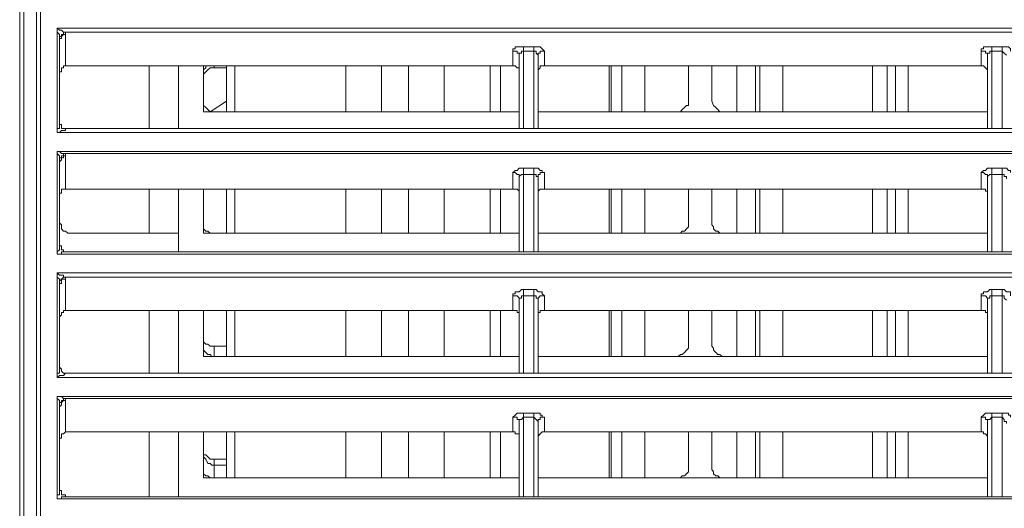
# Model space of a CAD drawing. Units: inches. Extents: x 149.1 to 232.2, y -281.8 to -222.7.
# Drawn here: x 167.3 to 171.1, y -238.5 to -236.7 of the extents above; entities that cross this region are included whole.
import ezdxf

# ---------------------------------------------------------------- set-up
doc = ezdxf.new("R2010")
doc.units = ezdxf.units.IN
doc.header["$MEASUREMENT"] = 0
doc.layers.add('图层 1', color=7, linetype='Continuous')

msp = doc.modelspace()

# ---------------------------------------------------------------- linework, layer by layer
at = {"layer": '图层 1', "lineweight": 9}
for points in [[(167.3472, -240.3843), (167.3472, -234.8246)], [(167.3631, -234.8246), (167.3631, -240.3843)], [(167.4113, -240.3843), (167.4113, -234.8246)], [(167.4113, -240.3843), (167.4113, -234.8246)], [(167.4275, -234.8246), (167.4275, -240.3843)], [(167.4275, -234.8246), (167.4275, -240.3843)], [(167.4919, -237.1015), (167.4919, -236.6994)], [(167.4919, -236.6994), (174.7246, -236.6994)], [(167.4919, -236.6994), (167.5002, -236.7073), (167.5081, -236.7073), (167.516, -236.7153), (167.524, -236.7153)], [(167.5002, -236.7397), (167.5002, -236.7315), (167.5002, -236.7235), (167.4919, -236.7153), (167.4919, -236.7073), (167.4919, -236.6994)], [(167.4919, -237.1015), (167.4919, -236.6994)], [(167.4919, -236.6994), (174.7246, -236.6994)], [(167.5002, -236.7397), (167.5002, -236.7315), (167.5081, -236.7315), (167.5081, -236.7235), (167.516, -236.7235), (167.516, -236.7153), (167.524, -236.7153)], [(167.5002, -236.7397), (167.5081, -236.7397), (167.5081, -236.7315), (167.516, -236.7235), (167.524, -236.7235)], [(167.5002, -236.7397), (167.5002, -237.0698)], [(167.5002, -236.7397), (167.5002, -236.7397)], [(167.5002, -236.7397), (167.5002, -237.0698)], [(174.6922, -236.7153), (167.524, -236.7153)], [(167.524, -236.7153), (167.524, -236.7153), (167.524, -236.7235)], [(174.6922, -236.7153), (167.524, -236.7153)], [(167.524, -236.7235), (167.524, -236.8441)], [(169.2455, -236.788), (169.2455, -236.7797), (169.2538, -236.7797), (169.2538, -236.7718), (169.262, -236.7718), (169.2699, -236.7718), (169.2782, -236.7718), (169.2861, -236.7718)], [(169.2699, -236.8038), (169.2699, -236.8038), (169.2699, -236.7959), (169.262, -236.7959), (169.262, -236.788), (169.2538, -236.788), (169.2455, -236.788)], [(169.2455, -236.8441), (169.2455, -236.788)], [(169.2861, -236.788), (169.2861, -236.788), (169.2782, -236.788), (169.2782, -236.7959), (169.2699, -236.7959), (169.2699, -236.8038)], [(169.2861, -236.788), (169.2861, -236.788), (169.2861, -236.7797), (169.2861, -236.7718)], [(169.2861, -236.7718), (169.3261, -236.7718)], [(169.2861, -236.788), (169.2861, -237.0853)], [(169.3261, -236.788), (169.2861, -236.788)], [(169.3261, -236.788), (169.3261, -236.788), (169.3261, -236.7797), (169.3261, -236.7718)], [(169.3261, -236.7718), (169.3344, -236.7718), (169.3426, -236.7718), (169.3502, -236.7718), (169.3585, -236.7797), (169.3664, -236.788)], [(169.3261, -237.0853), (169.3261, -236.788)], [(169.3426, -236.8038), (169.3426, -236.8038), (169.3344, -236.7959), (169.3344, -236.788), (169.3261, -236.788)], [(169.3426, -236.8038), (169.3426, -236.8038), (169.3426, -236.7959), (169.3502, -236.7959), (169.3502, -236.788), (169.3585, -236.788), (169.3664, -236.788)], [(169.3664, -236.788), (169.3664, -236.8441)], [(171.048, -236.788), (171.048, -236.7797), (171.0562, -236.7797), (171.0562, -236.7718), (171.0638, -236.7718), (171.0721, -236.7718), (171.0803, -236.7718), (171.0879, -236.7718)], [(171.0721, -236.8038), (171.0721, -236.8038), (171.0721, -236.7959), (171.0638, -236.7959), (171.0638, -236.788), (171.0562, -236.788), (171.048, -236.788)], [(171.048, -236.8441), (171.048, -236.788)], [(171.0879, -236.788), (171.0879, -236.788), (171.0803, -236.788), (171.0803, -236.7959), (171.0721, -236.7959), (171.0721, -236.8038)], [(171.0879, -236.788), (171.0879, -236.788), (171.0879, -236.7797), (171.0879, -236.7718)], [(171.0879, -236.7718), (171.1286, -236.7718)], [(171.0879, -236.788), (171.0879, -237.0853)], [(171.1286, -236.788), (171.0879, -236.788)], [(171.1286, -236.788), (171.1286, -236.788), (171.1286, -236.7797), (171.1286, -236.7718)], [(171.1286, -236.7718), (171.1362, -236.7718), (171.1444, -236.7718), (171.1527, -236.7718), (171.1606, -236.7797), (171.1606, -236.788)], [(171.1286, -237.0853), (171.1286, -236.788)], [(171.1444, -236.8038), (171.1444, -236.8038), (171.1362, -236.7959), (171.1286, -236.788)], [(169.2699, -237.0853), (169.2699, -236.8038)], [(169.3426, -236.8038), (169.3426, -237.0853)], [(171.0721, -237.0853), (171.0721, -236.8038)], [(167.5002, -236.8682), (167.5081, -236.8682), (167.5081, -236.8603), (167.5081, -236.8524), (167.516, -236.8524), (167.516, -236.8441), (167.524, -236.8441)], [(169.2455, -236.8441), (167.524, -236.8441)], [(169.2455, -236.8441), (167.524, -236.8441)], [(167.8457, -236.8441), (167.8457, -237.0853)], [(167.8457, -236.8441), (167.8457, -237.0853)], [(167.9584, -237.0853), (167.9584, -236.8441)], [(167.9584, -237.0853), (167.9584, -236.8441)], [(168.0552, -236.9006), (168.0552, -236.8844), (168.0552, -236.8682), (168.0552, -236.8603), (168.0631, -236.8524), (168.0631, -236.8441)], [(168.0552, -236.8441), (168.0552, -237.0212)], [(168.0552, -236.8441), (168.0552, -236.973)], [(168.0955, -236.8524), (168.0872, -236.8524), (168.0797, -236.8524), (168.0714, -236.8603), (168.0631, -236.8682), (168.0552, -236.8762), (168.0552, -236.8844), (168.0552, -236.8923), (168.0552, -236.9006)], [(168.0955, -236.8441), (168.0955, -236.8524)], [(168.1437, -236.8524), (168.0955, -236.8524)], [(168.1437, -236.8441), (168.1437, -237.0212)], [(168.1437, -236.8441), (168.1437, -237.0212)], [(168.1758, -237.0212), (168.1758, -236.8441)], [(168.1758, -237.0212), (168.1758, -236.8441)], [(168.6023, -236.8441), (168.6023, -237.0212)], [(168.7391, -237.0212), (168.7391, -236.8441)], [(168.8438, -236.8441), (168.8438, -237.0212)], [(168.9806, -237.0212), (168.9806, -236.8441)], [(169.1573, -236.8441), (169.1573, -237.0212)], [(169.1976, -237.0212), (169.1976, -236.8441)], [(169.2455, -236.8441), (169.2538, -236.8441), (169.262, -236.8524), (169.2699, -236.8524), (169.2699, -236.8603), (169.2699, -236.8682)], [(169.3426, -236.8682), (169.3426, -236.8682), (169.3426, -236.8603), (169.3502, -236.8524), (169.3502, -236.8441), (169.3585, -236.8441), (169.3664, -236.8441)], [(171.048, -236.8441), (169.3664, -236.8441)], [(171.048, -236.8441), (169.3664, -236.8441)], [(169.6158, -236.8441), (169.6158, -237.0212)], [(169.6238, -236.8441), (169.6238, -237.0212)], [(169.6644, -237.0212), (169.6644, -236.8441)], [(169.7526, -237.0212), (169.7526, -236.8441)], [(169.9214, -236.8441), (169.9214, -236.973)], [(170.0103, -236.973), (170.0103, -236.8441)], [(170.1068, -236.8441), (170.1068, -237.0212)], [(170.1791, -236.8441), (170.1791, -237.0212)], [(170.1953, -236.8441), (170.1953, -237.0212)], [(170.2838, -237.0212), (170.2838, -236.8441)], [(170.6297, -236.8441), (170.6297, -237.0212)], [(170.6862, -236.8441), (170.6862, -237.0212)], [(170.7179, -237.0212), (170.7179, -236.8441)], [(170.7661, -237.0212), (170.7661, -236.8441)], [(171.048, -236.8441), (171.0562, -236.8441), (171.0638, -236.8524), (171.0721, -236.8603), (171.0721, -236.8682)], [(168.0955, -237.0212), (168.0872, -237.0212), (168.0797, -237.0212), (168.0714, -237.0129), (168.0631, -237.005), (168.0552, -236.9971), (168.0552, -236.9809), (168.0552, -236.973)], [(169.9214, -236.973), (169.9214, -236.9809), (169.9214, -236.9971), (169.9138, -236.9971), (169.9056, -237.005), (169.8973, -237.0129), (169.8897, -237.0212), (169.8814, -237.0212), (169.8732, -237.0212)], [(170.0585, -237.0212), (170.0503, -237.0212), (170.042, -237.0212), (170.0344, -237.0129), (170.0261, -237.005), (170.0179, -236.9971), (170.0103, -236.9809), (170.0103, -236.973)], [(168.0797, -237.0212), (168.1437, -236.9809)], [(169.2699, -237.0212), (168.0552, -237.0212)], [(169.2699, -237.0212), (168.0955, -237.0212)], [(170.1953, -237.0212), (169.3426, -237.0212)], [(169.8732, -237.0212), (169.3426, -237.0212)], [(171.0721, -237.0212), (170.0585, -237.0212)], [(171.0721, -237.0212), (170.2838, -237.0212)], [(167.4919, -237.1015), (167.4919, -237.0935), (167.4919, -237.0853), (167.5002, -237.0853), (167.5002, -237.0777), (167.5002, -237.0698)], [(167.524, -237.0853), (167.524, -237.0853), (167.524, -237.0935), (167.516, -237.0935), (167.5081, -237.0935), (167.5002, -237.1015), (167.4919, -237.1015)], [(167.524, -237.0853), (167.524, -237.0853), (167.516, -237.0853), (167.5081, -237.0853), (167.5081, -237.0777), (167.5081, -237.0698), (167.5002, -237.0698)], [(174.6846, -237.0853), (167.524, -237.0853)], [(174.6846, -237.0853), (167.524, -237.0853)], [(174.7246, -237.1015), (167.4919, -237.1015)], [(174.7246, -237.1015), (167.4919, -237.1015)], [(167.4919, -237.5683), (167.4919, -237.1738)], [(167.4919, -237.1738), (174.7246, -237.1738)], [(167.4919, -237.1738), (167.5002, -237.1738), (167.5081, -237.1821), (167.516, -237.1821), (167.524, -237.1821)], [(167.5002, -237.2062), (167.5002, -237.1983), (167.5002, -237.1903), (167.4919, -237.1821), (167.4919, -237.1738)], [(167.4919, -237.5683), (167.4919, -237.1738)], [(167.4919, -237.1738), (174.7246, -237.1738)], [(167.5002, -237.2062), (167.5002, -237.1983), (167.5081, -237.1983), (167.5081, -237.1903), (167.516, -237.1903), (167.516, -237.1821), (167.524, -237.1821)], [(167.5002, -237.2141), (167.5081, -237.2062), (167.5081, -237.1983), (167.516, -237.1983), (167.516, -237.1903), (167.524, -237.1903)], [(167.5002, -237.2141), (167.5002, -237.2062)], [(174.6922, -237.1821), (167.524, -237.1821)], [(167.524, -237.1821), (167.524, -237.1903)], [(174.6922, -237.1821), (167.524, -237.1821)], [(167.524, -237.1903), (167.524, -237.3188)], [(167.5002, -237.2141), (167.5002, -237.5362)], [(167.5002, -237.2141), (167.5002, -237.5362)], [(169.2455, -237.2544), (169.2455, -237.2544), (169.2538, -237.2465), (169.262, -237.2465), (169.2699, -237.2386), (169.2782, -237.2386), (169.2861, -237.2386)], [(169.2861, -237.2386), (169.2861, -237.2386), (169.2861, -237.2465), (169.2861, -237.2544), (169.2861, -237.2623)], [(169.2861, -237.2386), (169.3261, -237.2386)], [(169.3261, -237.2386), (169.3261, -237.2386), (169.3261, -237.2465), (169.3261, -237.2544), (169.3261, -237.2623)], [(169.3261, -237.2386), (169.3344, -237.2386), (169.3426, -237.2386), (169.3502, -237.2465), (169.3585, -237.2465), (169.3585, -237.2544), (169.3664, -237.2544)], [(171.048, -237.2544), (171.048, -237.2544), (171.0562, -237.2465), (171.0638, -237.2465), (171.0721, -237.2386), (171.0803, -237.2386), (171.0879, -237.2386)], [(171.0879, -237.2623), (171.0879, -237.2544), (171.0879, -237.2465), (171.0879, -237.2386)], [(171.0879, -237.2386), (171.1286, -237.2386)], [(171.1286, -237.2623), (171.1286, -237.2544), (171.1286, -237.2465), (171.1286, -237.2386)], [(171.1286, -237.2386), (171.1362, -237.2386), (171.1444, -237.2386), (171.1527, -237.2465), (171.1606, -237.2465), (171.1606, -237.2544)], [(169.2455, -237.2544), (169.2538, -237.2544), (169.262, -237.2623), (169.2699, -237.2623), (169.2699, -237.2706), (169.2699, -237.2789)], [(169.2455, -237.3188), (169.2455, -237.2544)], [(169.2861, -237.2623), (169.2861, -237.2623), (169.2782, -237.2623), (169.2699, -237.2706), (169.2699, -237.2789)], [(169.2699, -237.5603), (169.2699, -237.2789)], [(169.2861, -237.2623), (169.2861, -237.5603)], [(169.3261, -237.2623), (169.2861, -237.2623)], [(169.3261, -237.5603), (169.3261, -237.2623)], [(169.3426, -237.2789), (169.3426, -237.2706), (169.3344, -237.2706), (169.3344, -237.2623), (169.3261, -237.2623)], [(169.3664, -237.2544), (169.3585, -237.2544), (169.3502, -237.2544), (169.3502, -237.2623), (169.3426, -237.2623), (169.3426, -237.2706), (169.3426, -237.2789)], [(169.3426, -237.2789), (169.3426, -237.5603)], [(169.3664, -237.2544), (169.3664, -237.3188)], [(171.0721, -237.2789), (171.0721, -237.2706), (171.0721, -237.2623), (171.0638, -237.2623), (171.0562, -237.2544), (171.048, -237.2544)], [(171.048, -237.3188), (171.048, -237.2544)], [(171.0879, -237.2623), (171.0879, -237.2623), (171.0803, -237.2623), (171.0721, -237.2706), (171.0721, -237.2789)], [(171.0721, -237.5603), (171.0721, -237.2789)], [(171.0879, -237.2623), (171.0879, -237.5603)], [(171.1286, -237.2623), (171.0879, -237.2623)], [(171.1286, -237.5603), (171.1286, -237.2623)], [(171.1444, -237.2789), (171.1444, -237.2706), (171.1362, -237.2706), (171.1362, -237.2623), (171.1286, -237.2623)], [(167.5002, -237.3347), (167.5081, -237.3347), (167.5081, -237.3271), (167.5081, -237.3188), (167.516, -237.3188), (167.524, -237.3188)], [(169.2455, -237.3188), (167.524, -237.3188)], [(169.2455, -237.3188), (167.524, -237.3188)], [(167.8457, -237.3188), (167.8457, -237.488)], [(167.8457, -237.3188), (167.8457, -237.488)], [(167.9584, -237.5603), (167.9584, -237.3188)], [(167.9584, -237.488), (167.9584, -237.3188)], [(168.0552, -237.3188), (168.0552, -237.4635)], [(168.0552, -237.3188), (168.0552, -237.488)], [(168.0552, -237.3188), (168.0552, -237.4477)], [(168.1437, -237.3188), (168.1437, -237.488)], [(168.1437, -237.3188), (168.1437, -237.488)], [(168.1758, -237.488), (168.1758, -237.3188)], [(168.1758, -237.488), (168.1758, -237.3188)], [(168.6023, -237.3188), (168.6023, -237.488)], [(168.7391, -237.488), (168.7391, -237.3188)], [(168.8438, -237.3188), (168.8438, -237.488)], [(168.9806, -237.488), (168.9806, -237.3188)], [(169.1573, -237.3188), (169.1573, -237.488)], [(169.1976, -237.488), (169.1976, -237.3188)], [(169.2455, -237.3188), (169.2538, -237.3188), (169.262, -237.3188), (169.2699, -237.3271), (169.2699, -237.3347)], [(169.3426, -237.3347), (169.3426, -237.3347), (169.3426, -237.3271), (169.3502, -237.3188), (169.3585, -237.3188), (169.3664, -237.3188)], [(171.048, -237.3188), (169.3664, -237.3188)], [(171.048, -237.3188), (169.3664, -237.3188)], [(169.6158, -237.3188), (169.6158, -237.488)], [(169.6238, -237.3188), (169.6238, -237.488)], [(169.6644, -237.488), (169.6644, -237.3188)], [(169.7526, -237.488), (169.7526, -237.3188)], [(169.9214, -237.3188), (169.9214, -237.4477)], [(170.0103, -237.4477), (170.0103, -237.3188)], [(170.1068, -237.3188), (170.1068, -237.488)], [(170.1791, -237.3188), (170.1791, -237.488)], [(170.1953, -237.3188), (170.1953, -237.488)], [(170.2838, -237.488), (170.2838, -237.3188)], [(170.6297, -237.3188), (170.6297, -237.488)], [(170.6862, -237.3188), (170.6862, -237.488)], [(170.7179, -237.488), (170.7179, -237.3188)], [(170.7661, -237.488), (170.7661, -237.3188)], [(171.048, -237.3188), (171.0562, -237.3188), (171.0638, -237.3188), (171.0638, -237.3271), (171.0721, -237.3271), (171.0721, -237.3347)], [(167.5484, -237.488), (167.5402, -237.488), (167.5319, -237.488), (167.524, -237.4797), (167.516, -237.4797), (167.5081, -237.4718), (167.5081, -237.4635), (167.5081, -237.4556), (167.5002, -237.4477)], [(168.0955, -237.488), (168.0872, -237.488), (168.0797, -237.488), (168.0714, -237.4797), (168.0631, -237.4797), (168.0552, -237.4718), (168.0552, -237.4635), (168.0552, -237.4556), (168.0552, -237.4477)], [(169.9214, -237.4477), (169.9214, -237.4556), (169.9214, -237.4635), (169.9138, -237.4718), (169.9056, -237.4797), (169.8973, -237.4797), (169.8897, -237.488), (169.8814, -237.488), (169.8732, -237.488)], [(170.0585, -237.488), (170.0503, -237.488), (170.042, -237.488), (170.0344, -237.4797), (170.0261, -237.4797), (170.0179, -237.4718), (170.0179, -237.4635), (170.0103, -237.4556), (170.0103, -237.4477)], [(167.9584, -237.488), (167.5484, -237.488)], [(169.2699, -237.488), (168.0552, -237.488)], [(169.2699, -237.488), (168.0955, -237.488)], [(170.1953, -237.488), (169.3426, -237.488)], [(169.8732, -237.488), (169.3426, -237.488)], [(171.0721, -237.488), (170.0585, -237.488)], [(171.0721, -237.488), (170.2838, -237.488)], [(167.4919, -237.5683), (167.4919, -237.5683), (167.4919, -237.5603), (167.5002, -237.5521), (167.5002, -237.5442), (167.5002, -237.5362)], [(167.524, -237.5603), (167.524, -237.5603), (167.516, -237.5603), (167.516, -237.5521), (167.5081, -237.5521), (167.5081, -237.5442), (167.5081, -237.5362), (167.5002, -237.5362)], [(167.524, -237.5603), (167.524, -237.5603), (167.516, -237.5603), (167.5081, -237.5603), (167.5081, -237.5683), (167.5002, -237.5683), (167.4919, -237.5683)], [(174.7246, -237.5683), (167.4919, -237.5683)], [(174.7246, -237.5683), (167.4919, -237.5683)], [(174.6846, -237.5603), (167.524, -237.5603)], [(174.6846, -237.5603), (167.524, -237.5603)], [(167.4919, -238.043), (167.4919, -237.6406)], [(167.4919, -237.6406), (174.7246, -237.6406)], [(167.4919, -237.6406), (167.5002, -237.6489), (167.5081, -237.6489), (167.516, -237.6489), (167.516, -237.6568), (167.524, -237.6568)], [(167.5002, -237.6727), (167.5002, -237.6727), (167.5002, -237.6647), (167.4919, -237.6568), (167.4919, -237.6489), (167.4919, -237.6406)], [(167.4919, -238.043), (167.4919, -237.6406)], [(167.4919, -237.6406), (174.7246, -237.6406)], [(167.5002, -237.6727), (167.5002, -237.6727), (167.5081, -237.6647), (167.516, -237.6568), (167.524, -237.6568)], [(174.6922, -237.6568), (167.524, -237.6568)], [(167.524, -237.6568), (167.524, -237.6568), (167.524, -237.6647)], [(174.6922, -237.6568), (167.524, -237.6568)], [(167.5002, -237.6809), (167.5081, -237.6809), (167.5081, -237.6727), (167.5081, -237.6647), (167.516, -237.6647), (167.524, -237.6647)], [(167.5002, -237.6809), (167.5002, -237.6809), (167.5002, -237.6727)], [(167.5002, -237.6809), (167.5002, -238.0027)], [(167.5002, -237.6809), (167.5002, -238.0027)], [(167.524, -237.6647), (167.524, -237.7857)], [(169.2455, -237.7292), (169.2455, -237.7212), (169.2538, -237.7212), (169.2538, -237.713), (169.262, -237.713), (169.2699, -237.713), (169.2782, -237.705), (169.2861, -237.705)], [(169.2455, -237.7292), (169.2538, -237.7292), (169.262, -237.7292), (169.2699, -237.7374), (169.2699, -237.7454)], [(169.2455, -237.7857), (169.2455, -237.7292)], [(169.2861, -237.7292), (169.2861, -237.7292), (169.2782, -237.7292), (169.2782, -237.7374), (169.2699, -237.7374), (169.2699, -237.7454)], [(169.2861, -237.705), (169.2861, -237.713), (169.2861, -237.7212), (169.2861, -237.7292)], [(169.2861, -237.705), (169.3261, -237.705)], [(169.2861, -237.7292), (169.2861, -238.0268)], [(169.3261, -237.7292), (169.2861, -237.7292)], [(169.3261, -237.705), (169.3261, -237.713), (169.3261, -237.7212), (169.3261, -237.7292)], [(169.3261, -237.705), (169.3344, -237.705), (169.3426, -237.713), (169.3502, -237.713), (169.3585, -237.713), (169.3585, -237.7212), (169.3664, -237.7292)], [(169.3261, -238.0268), (169.3261, -237.7292)], [(169.3426, -237.7454), (169.3426, -237.7454), (169.3426, -237.7374), (169.3344, -237.7374), (169.3344, -237.7292), (169.3261, -237.7292)], [(169.3664, -237.7292), (169.3585, -237.7292), (169.3502, -237.7292), (169.3426, -237.7374), (169.3426, -237.7454)], [(169.3664, -237.7292), (169.3664, -237.7857)], [(171.048, -237.7292), (171.048, -237.7212), (171.0562, -237.7212), (171.0562, -237.713), (171.0638, -237.713), (171.0721, -237.713), (171.0803, -237.705), (171.0879, -237.705)], [(171.0721, -237.7454), (171.0721, -237.7454), (171.0721, -237.7374), (171.0638, -237.7292), (171.0562, -237.7292), (171.048, -237.7292)], [(171.048, -237.7857), (171.048, -237.7292)], [(171.0879, -237.7292), (171.0803, -237.7292), (171.0803, -237.7374), (171.0721, -237.7374), (171.0721, -237.7454)], [(171.0879, -237.7292), (171.0879, -237.7292), (171.0879, -237.7212), (171.0879, -237.713), (171.0879, -237.705)], [(171.0879, -237.705), (171.1286, -237.705)], [(171.0879, -237.7292), (171.0879, -238.0268)], [(171.1286, -237.7292), (171.0879, -237.7292)], [(171.1286, -237.7292), (171.1286, -237.7292), (171.1286, -237.7212), (171.1286, -237.713), (171.1286, -237.705)], [(171.1286, -237.705), (171.1362, -237.705), (171.1444, -237.713), (171.1527, -237.713), (171.1606, -237.713), (171.1606, -237.7212), (171.1606, -237.7292)], [(171.1286, -238.0268), (171.1286, -237.7292)], [(171.1444, -237.7454), (171.1444, -237.7454), (171.1362, -237.7374), (171.1362, -237.7292), (171.1286, -237.7292)], [(169.2699, -238.0268), (169.2699, -237.7454)], [(169.3426, -237.7454), (169.3426, -238.0268)], [(171.0721, -238.0268), (171.0721, -237.7454)], [(167.5002, -237.8094), (167.5081, -237.8015), (167.5081, -237.7936), (167.516, -237.7936), (167.516, -237.7857), (167.524, -237.7857)], [(169.2455, -237.7857), (167.524, -237.7857)], [(169.2455, -237.7857), (167.524, -237.7857)], [(167.8457, -237.7857), (167.8457, -238.0268)], [(167.8457, -237.7857), (167.8457, -238.0268)], [(167.9584, -238.0268), (167.9584, -237.7857)], [(167.9584, -238.0268), (167.9584, -237.7857)], [(168.0552, -237.7857), (168.0552, -237.898)], [(168.0552, -237.7857), (168.0552, -237.9624)], [(168.0552, -237.7857), (168.0552, -237.9145)], [(168.1437, -237.7857), (168.1437, -237.9624)], [(168.1437, -237.7857), (168.1437, -237.9624)], [(168.1758, -237.9624), (168.1758, -237.7857)], [(168.1758, -237.9624), (168.1758, -237.7857)], [(168.6023, -237.7857), (168.6023, -237.9624)], [(168.7391, -237.9624), (168.7391, -237.7857)], [(168.8438, -237.7857), (168.8438, -237.9624)], [(168.9806, -237.9624), (168.9806, -237.7857)], [(169.1573, -237.7857), (169.1573, -237.9624)], [(169.1976, -237.9624), (169.1976, -237.7857)], [(169.2455, -237.7857), (169.2538, -237.7857), (169.262, -237.7857), (169.262, -237.7936), (169.2699, -237.7936), (169.2699, -237.8015), (169.2699, -237.8094)], [(169.3426, -237.8094), (169.3426, -237.8015), (169.3426, -237.7936), (169.3502, -237.7936), (169.3502, -237.7857), (169.3585, -237.7857), (169.3664, -237.7857)], [(171.048, -237.7857), (169.3664, -237.7857)], [(171.048, -237.7857), (169.3664, -237.7857)], [(169.6158, -237.7857), (169.6158, -237.9624)], [(169.6238, -237.7857), (169.6238, -237.9624)], [(169.6644, -237.9624), (169.6644, -237.7857)], [(169.7526, -237.9624), (169.7526, -237.7857)], [(169.9214, -237.7857), (169.9214, -237.9145)], [(170.0103, -237.9145), (170.0103, -237.7857)], [(170.1068, -237.7857), (170.1068, -237.9624)], [(170.1791, -237.7857), (170.1791, -237.9624)], [(170.1953, -237.7857), (170.1953, -237.9624)], [(170.2838, -237.9624), (170.2838, -237.7857)], [(170.6297, -237.7857), (170.6297, -237.9624)], [(170.6862, -237.7857), (170.6862, -237.9624)], [(170.7179, -237.9624), (170.7179, -237.7857)], [(170.7661, -237.9624), (170.7661, -237.7857)], [(171.048, -237.7857), (171.0562, -237.7857), (171.0638, -237.7857), (171.0638, -237.7936), (171.0721, -237.7936), (171.0721, -237.8015), (171.0721, -237.8094)], [(168.0552, -237.8821), (168.0552, -237.89), (168.0552, -237.898), (168.0552, -237.9062), (168.0631, -237.9145), (168.0714, -237.9145), (168.0797, -237.9221), (168.0872, -237.9221), (168.0955, -237.9221)], [(168.0955, -237.9624), (168.0872, -237.9624), (168.0797, -237.9545), (168.0714, -237.9545), (168.0631, -237.9465), (168.0552, -237.9383), (168.0552, -237.9304), (168.0552, -237.9221), (168.0552, -237.9145)], [(168.0955, -237.9221), (168.0955, -237.9624)], [(168.1437, -237.9221), (168.0955, -237.9221)], [(169.9214, -237.9145), (169.9214, -237.9221), (169.9214, -237.9304), (169.9138, -237.9383), (169.9056, -237.9465), (169.8973, -237.9545), (169.8897, -237.9545), (169.8814, -237.9624), (169.8732, -237.9624)], [(170.0585, -237.9624), (170.0503, -237.9624), (170.042, -237.9545), (170.0344, -237.9545), (170.0261, -237.9465), (170.0179, -237.9383), (170.0179, -237.9304), (170.0103, -237.9221), (170.0103, -237.9145)], [(169.2699, -237.9624), (168.0552, -237.9624)], [(169.2699, -237.9624), (168.0955, -237.9624)], [(170.1953, -237.9624), (169.3426, -237.9624)], [(169.8732, -237.9624), (169.3426, -237.9624)], [(171.0721, -237.9624), (170.0585, -237.9624)], [(171.0721, -237.9624), (170.2838, -237.9624)], [(167.4919, -238.043), (167.4919, -238.0351), (167.4919, -238.0268), (167.5002, -238.0268), (167.5002, -238.0189), (167.5002, -238.0106), (167.5002, -238.0027)], [(167.524, -238.0268), (167.524, -238.0268), (167.516, -238.0268), (167.5081, -238.0189), (167.5081, -238.0106), (167.5002, -238.0027)], [(167.524, -238.0268), (167.524, -238.0268), (167.516, -238.0351), (167.5081, -238.0351), (167.5002, -238.0351), (167.4919, -238.043)], [(174.6846, -238.0268), (167.524, -238.0268)], [(174.6846, -238.0268), (167.524, -238.0268)], [(174.7246, -238.043), (167.4919, -238.043)], [(174.7246, -238.043), (167.4919, -238.043)], [(167.4919, -238.5095), (167.4919, -238.1154)], [(167.4919, -238.1154), (174.7246, -238.1154)], [(167.4919, -238.1154), (167.5002, -238.1154), (167.5081, -238.1154), (167.516, -238.1236), (167.524, -238.1236)], [(167.5002, -238.1474), (167.5002, -238.1395), (167.5002, -238.1312), (167.4919, -238.1236), (167.4919, -238.1154)], [(167.4919, -238.5095), (167.4919, -238.1154)], [(167.4919, -238.1154), (174.7246, -238.1154)], [(167.5002, -238.1474), (167.5002, -238.1395), (167.5081, -238.1395), (167.5081, -238.1312), (167.516, -238.1312), (167.516, -238.1236), (167.524, -238.1236)], [(167.5002, -238.1557), (167.5081, -238.1474), (167.5081, -238.1395), (167.516, -238.1312), (167.524, -238.1312)], [(167.5002, -238.1557), (167.5002, -238.1474)], [(174.6922, -238.1236), (167.524, -238.1236)], [(167.524, -238.1236), (167.524, -238.1236), (167.524, -238.1312)], [(174.6922, -238.1236), (167.524, -238.1236)], [(167.524, -238.1312), (167.524, -238.2521)], [(167.5002, -238.1557), (167.5002, -238.4774)], [(167.5002, -238.1557), (167.5002, -238.4774)], [(169.2455, -238.196), (169.2455, -238.196), (169.2538, -238.1877), (169.262, -238.1798), (169.2699, -238.1798), (169.2782, -238.1798), (169.2861, -238.1798)], [(169.2861, -238.1798), (169.2861, -238.1798), (169.2861, -238.1877), (169.2861, -238.196)], [(169.2861, -238.1798), (169.3261, -238.1798)], [(169.3261, -238.1798), (169.3261, -238.1798), (169.3261, -238.1877), (169.3261, -238.196)], [(169.3261, -238.1798), (169.3344, -238.1798), (169.3426, -238.1798), (169.3502, -238.1798), (169.3502, -238.1877), (169.3585, -238.1877), (169.3585, -238.196), (169.3664, -238.196)], [(171.048, -238.196), (171.048, -238.196), (171.0562, -238.1877), (171.0638, -238.1798), (171.0721, -238.1798), (171.0803, -238.1798), (171.0879, -238.1798)], [(171.0879, -238.196), (171.0879, -238.196), (171.0879, -238.1877), (171.0879, -238.1798)], [(171.0879, -238.1798), (171.1286, -238.1798)], [(171.1286, -238.196), (171.1286, -238.196), (171.1286, -238.1877), (171.1286, -238.1798)], [(171.1286, -238.1798), (171.1362, -238.1798), (171.1444, -238.1798), (171.1527, -238.1798), (171.1527, -238.1877), (171.1606, -238.1877), (171.1606, -238.196)], [(169.2455, -238.196), (169.2538, -238.196), (169.262, -238.196), (169.262, -238.2039), (169.2699, -238.2039), (169.2699, -238.2118), (169.2699, -238.2197)], [(169.2455, -238.2521), (169.2455, -238.196)], [(169.2861, -238.196), (169.2861, -238.196), (169.2782, -238.2039), (169.2699, -238.2039), (169.2699, -238.2118), (169.2699, -238.2197)], [(169.2699, -238.5015), (169.2699, -238.2197)], [(169.2861, -238.196), (169.2861, -238.5015)], [(169.3261, -238.196), (169.2861, -238.196)], [(169.3261, -238.5015), (169.3261, -238.196)], [(169.3426, -238.2197), (169.3426, -238.2118), (169.3344, -238.2039), (169.3261, -238.196)], [(169.3664, -238.196), (169.3585, -238.196), (169.3502, -238.196), (169.3502, -238.2039), (169.3426, -238.2039), (169.3426, -238.2118), (169.3426, -238.2197)], [(169.3426, -238.2197), (169.3426, -238.5015)], [(169.3664, -238.196), (169.3664, -238.2521)], [(171.0721, -238.2197), (171.0721, -238.2118), (171.0721, -238.2039), (171.0638, -238.2039), (171.0638, -238.196), (171.0562, -238.196), (171.048, -238.196)], [(171.048, -238.2521), (171.048, -238.196)], [(171.0879, -238.196), (171.0879, -238.196), (171.0803, -238.2039), (171.0721, -238.2039), (171.0721, -238.2118), (171.0721, -238.2197)], [(171.0721, -238.5015), (171.0721, -238.2197)], [(171.0879, -238.196), (171.0879, -238.5015)], [(171.1286, -238.196), (171.0879, -238.196)], [(171.1286, -238.5015), (171.1286, -238.196)], [(171.1444, -238.2197), (171.1444, -238.2118), (171.1362, -238.2118), (171.1362, -238.2039), (171.1286, -238.196)], [(167.5002, -238.2762), (167.5081, -238.2762), (167.5081, -238.268), (167.5081, -238.26), (167.516, -238.26), (167.524, -238.2521)], [(169.2455, -238.2521), (167.524, -238.2521)], [(169.2455, -238.2521), (167.524, -238.2521)], [(167.8457, -238.2521), (167.8457, -238.5015)], [(167.8457, -238.2521), (167.8457, -238.5015)], [(167.9584, -238.5015), (167.9584, -238.2521)], [(167.9584, -238.5015), (167.9584, -238.2521)], [(168.0552, -238.2521), (168.0552, -238.4289)], [(168.0552, -238.2521), (168.0552, -238.3889)], [(168.1437, -238.2521), (168.1437, -238.4289)], [(168.1437, -238.2521), (168.1437, -238.4289)], [(168.1758, -238.4289), (168.1758, -238.2521)], [(168.1758, -238.4289), (168.1758, -238.2521)], [(168.6023, -238.2521), (168.6023, -238.4289)], [(168.7391, -238.4289), (168.7391, -238.2521)], [(168.8438, -238.2521), (168.8438, -238.4289)], [(168.9806, -238.4289), (168.9806, -238.2521)], [(169.1573, -238.2521), (169.1573, -238.4289)], [(169.1976, -238.4289), (169.1976, -238.2521)], [(169.2455, -238.2521), (169.2538, -238.2521), (169.2538, -238.26), (169.262, -238.26), (169.2699, -238.26), (169.2699, -238.268), (169.2699, -238.2762)], [(169.3426, -238.2762), (169.3426, -238.2762), (169.3426, -238.268), (169.3502, -238.26), (169.3585, -238.2521), (169.3664, -238.2521)], [(171.048, -238.2521), (169.3664, -238.2521)], [(171.048, -238.2521), (169.3664, -238.2521)], [(169.6158, -238.2521), (169.6158, -238.4289)], [(169.6238, -238.2521), (169.6238, -238.4289)], [(169.6644, -238.4289), (169.6644, -238.2521)], [(169.7526, -238.4289), (169.7526, -238.2521)], [(169.9214, -238.2521), (169.9214, -238.3889)], [(170.0103, -238.3889), (170.0103, -238.2521)], [(170.1068, -238.2521), (170.1068, -238.4289)], [(170.1791, -238.2521), (170.1791, -238.4289)], [(170.1953, -238.2521), (170.1953, -238.4289)], [(170.2838, -238.4289), (170.2838, -238.2521)], [(170.6297, -238.2521), (170.6297, -238.4289)], [(170.6862, -238.2521), (170.6862, -238.4289)], [(170.7179, -238.4289), (170.7179, -238.2521)], [(170.7661, -238.4289), (170.7661, -238.2521)], [(171.048, -238.2521), (171.0562, -238.2521), (171.0562, -238.26), (171.0638, -238.26), (171.0721, -238.268), (171.0721, -238.2762)], [(168.0552, -238.3083), (168.0552, -238.3248), (168.0552, -238.3327), (168.0552, -238.3403), (168.0631, -238.3403), (168.0714, -238.3486), (168.0797, -238.3569), (168.0872, -238.3569), (168.0955, -238.3569)], [(168.0955, -238.3806), (168.0872, -238.3806), (168.0797, -238.373), (168.0714, -238.373), (168.0631, -238.3569), (168.0552, -238.3486), (168.0552, -238.3403), (168.0552, -238.3248), (168.0552, -238.3083)], [(168.0955, -238.3569), (168.1437, -238.3569)], [(168.0955, -238.3806), (168.0955, -238.373), (168.0955, -238.3648), (168.0955, -238.3569)], [(168.1437, -238.3806), (168.0955, -238.3806)], [(168.0955, -238.3806), (168.0955, -238.4289)], [(168.0955, -238.4289), (168.0872, -238.4289), (168.0797, -238.4289), (168.0714, -238.4213), (168.0631, -238.4213), (168.0552, -238.413), (168.0552, -238.4051), (168.0552, -238.3968), (168.0552, -238.3889)], [(169.9214, -238.3889), (169.9214, -238.3968), (169.9214, -238.4051), (169.9138, -238.413), (169.9056, -238.4213), (169.8973, -238.4213), (169.8897, -238.4289), (169.8814, -238.4289), (169.8732, -238.4289)], [(170.0585, -238.4289), (170.0503, -238.4289), (170.042, -238.4289), (170.0344, -238.4213), (170.0261, -238.4213), (170.0179, -238.413), (170.0179, -238.4051), (170.0103, -238.3968), (170.0103, -238.3889)], [(169.2699, -238.4289), (168.0552, -238.4289)], [(168.0872, -238.4289), (168.0872, -238.4289), (168.0955, -238.4289)], [(168.0955, -238.4289), (168.1437, -238.4289)], [(168.0955, -238.4289), (168.0955, -238.4289)], [(169.2699, -238.4289), (168.0955, -238.4289)], [(170.1953, -238.4289), (169.3426, -238.4289)], [(169.8732, -238.4289), (169.3426, -238.4289)], [(171.0721, -238.4289), (170.0585, -238.4289)], [(171.0721, -238.4289), (170.2838, -238.4289)], [(167.4919, -238.5095), (167.4919, -238.5015), (167.4919, -238.4936), (167.5002, -238.4936), (167.5002, -238.4854), (167.5002, -238.4774)], [(167.524, -238.5015), (167.524, -238.4936), (167.516, -238.4936), (167.5081, -238.4936), (167.5081, -238.4854), (167.5081, -238.4774), (167.5002, -238.4774)], [(167.524, -238.5015), (167.524, -238.5015), (167.516, -238.5015), (167.5081, -238.5015), (167.5081, -238.5095), (167.5002, -238.5095), (167.4919, -238.5095)], [(174.7246, -238.5095), (167.4919, -238.5095)], [(174.7246, -238.5095), (167.4919, -238.5095)], [(174.6846, -238.5015), (167.524, -238.5015)], [(174.6846, -238.5015), (167.524, -238.5015)]]:
    msp.add_lwpolyline(points, dxfattribs=at)

doc.saveas('drawing.dxf')
